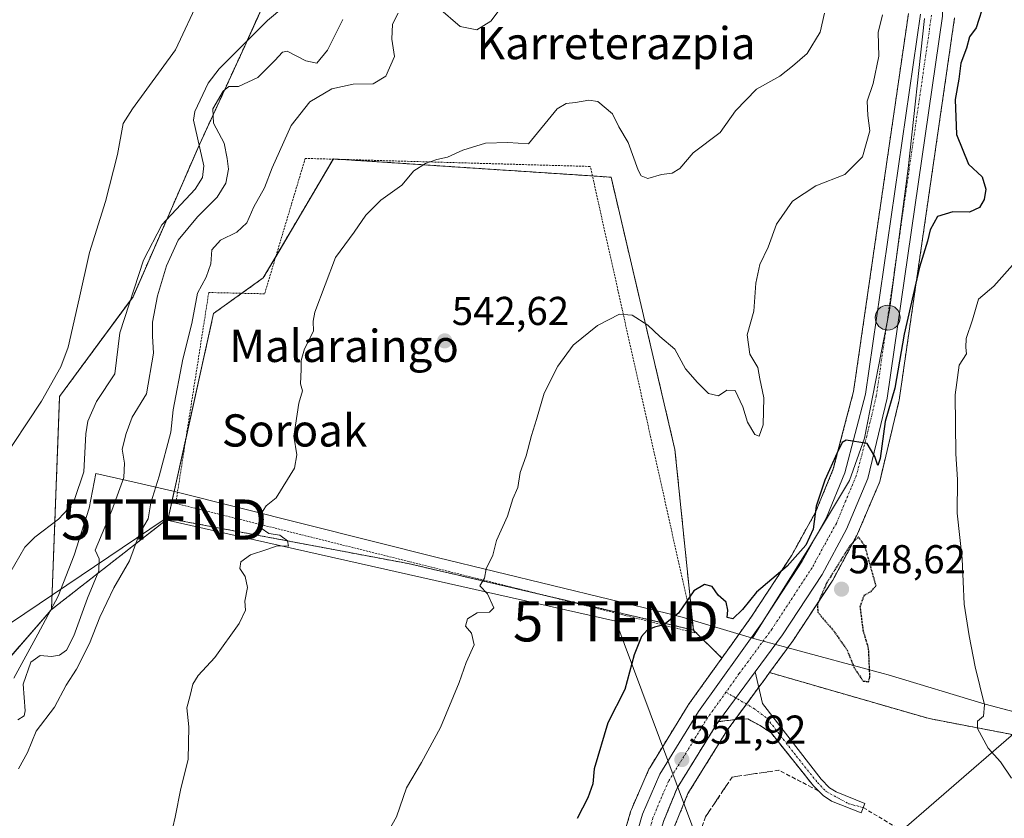
# Model space of a CAD drawing. Units: metres. Extents: x 606980 to 610413, y 4759341 to 4761709.
# Drawn here: x 607547 to 607791, y 4759836 to 4760035 of the extents above; entities that cross this region are included whole.
import ezdxf
from ezdxf.enums import TextEntityAlignment as Align

# ---------------------------------------------------------------- set-up
doc = ezdxf.new("R2010")
doc.units = ezdxf.units.M
doc.header["$MEASUREMENT"] = 0
for name, pattern in [('TRAZO_Y_PUNTO', [1, 0.5, -0.25, 0, -0.25]), ('TRAZOS', [0.75, 0.5, -0.25]), ('TRAZOS2', [0.375, 0.25, -0.125]), ('TRAZOSX2', [1.5, 1, -0.5])]:
    doc.linetypes.add(name, pattern=pattern)
doc.layers.get('0').update_dxf_attribs({"lineweight": 5})
for name, color, linetype, lineweight in [('Alambrada', 19, 'TRAZOS', 0), ('Arbolado forestal', 92, 'TRAZOS', 0), ('Arbolado forestal CxS', 92, 'Continuous', 0), ('Camino', 19, 'Continuous', 0), ('Camino Cxs', 19, 'Continuous', 0), ('Camino eje', 39, 'TRAZO_Y_PUNTO', 13), ('Carretera de calzada única', 19, 'Continuous', 13), ('Carretera de calzada única Cxs', 19, 'Continuous', 13), ('Carretera de calzada única eje', 19, 'TRAZO_Y_PUNTO', 0), ('Carátula', 7, 'Continuous', 5), ('Corriente natural lineal', 142, 'Continuous', 13), ('Curva de nivel maestra', 36, 'Continuous', 30), ('Curva de nivel maestra depresión', 36, 'TRAZOS2', 30), ('Curva de nivel normal', 36, 'Continuous', 0), ('Entidad de ámbito territorial', 19, 'Continuous', 0), ('Entidad de ámbito territorial CxS', 92, 'Continuous', 0), ('Espacio natural protegido', 2, 'Continuous', 13), ('Espacio natural protegido CxS', 2, 'Continuous', 0), ('Núcleo urbano', 19, 'Continuous', 0), ('Núcleo urbano CxS', 19, 'Continuous', 0), ('Prado', 92, 'Continuous', 0), ('Prado CxS', 92, 'Continuous', 0), ('Punto de cota en terreno', 7, 'Continuous', 0), ('Punto kilométrico de carretera', 7, 'Continuous', 0), ('Rótulo de punto de cota en terreno', 19, 'Continuous', 0), ('Senda', 19, 'TRAZOSX2', 0), ('Talud superficial', 39, 'TRAZOSX2', 0), ('Tendido', 6, 'Continuous', 0), ('Texto cartográfico', 19, 'Continuous', 0), ('Torre de tendido puntual', 7, 'Continuous', 0)]:
    doc.layers.add(name, color=color, linetype=linetype, lineweight=lineweight)
doc.styles.add('Arial', font='txt', dxfattribs={"height": 0.2})

# ---------------------------------------------------------------- blocks, each defined once
blk = doc.blocks.new('*U152')
at = {"layer": 'Arbolado forestal CxS', "color": 92, "linetype": 'Continuous', "lineweight": 0}
for points in [[(607498.21, 4759823.17, 529.2), (607554.61, 4759887.93, 529.34), (607583.61, 4759910.58, 536.63), (607643.28, 4759899.37, 542.75), (607714.17, 4759882.86, 550.54), (607721.26, 4759875.89, 551.1), (607712.98, 4759864.35, 551.48), (607712.86, 4759864.17, 551.49), (607703.31, 4759848.63, 551.7), (607703.27, 4759848.56, 551.7), (607703.12, 4759848.26, 551.71), (607698.76, 4759838.29, 551.84), (607698.69, 4759838.12, 551.83), (607698.63, 4759837.93, 551.83), (607695.26, 4759826.31, 551.71)], [(607756.46, 4759662.25, 553.92), (607734.03, 4759718.52, 553.02), (607713.34, 4759767.94, 552.63), (607707.26, 4759789.08, 552.27), (607704.94, 4759806.35, 552.44), (607705.1, 4759814.93, 552.52), (607706.46, 4759823.61, 552.14), (607709.57, 4759834.28, 552.13), (607712.82, 4759842.22, 551.98), (607722.49, 4759857.83, 551.72), (607722.84, 4759858.3, 551.71), (607731.93, 4759870.68, 551.42), (607733.1, 4759872.28, 551.3), (607772.8, 4759860.84, 552.64), (607831.68, 4759849.54, 562.79), (607894.13, 4759823.37, 569.8), (607906.62, 4759860.84, 578.81), (607948.97, 4759873.1, 585.51), (607987.15, 4759877.46, 589.88), (607965.27, 4759838.45, 582.91), (607965.27, 4759838.45, 582.91), (607913.45, 4759783.18, 572.91), (607906.89, 4759732.41, 574.64), (607910.17, 4759666.89, 581.76)]]:
    blk.add_polyline3d(points, dxfattribs=at)
blk = doc.blocks.new('*U156')
at = {"layer": 'Prado CxS', "color": 92, "linetype": 'Continuous', "lineweight": 0}
blk.add_polyline3d([(607743.44, 4760220.22, 543.77), (607741.94, 4760215.54, 543.86), (607739.19, 4760214.74, 543.53), (607736.05, 4760211.17, 543.35), (607719.71, 4760192.54, 541.09), (607710.98, 4760182.58, 540.31), (607673.68, 4760170.15, 537.02), (607648.12, 4760138.38, 532.72), (607636.12, 4760157.12, 531.05), (607613.19, 4760170.23, 530.4), (607593.8, 4760175.39, 530.71), (607591.17, 4760176.1, 530.86), (607588.62, 4760176.78, 530.83), (607581.33, 4760173.54, 530.98), (607573.87, 4760170.23, 530.55), (607602.94, 4760137.31, 530.11), (607617.03, 4760112.13, 530.1), (607613.72, 4760052.5, 529.51), (607602.98, 4760028.68, 529.18), (607591.47, 4760003.67, 529.24), (607574.89, 4759965.68, 528.97), (607556.64, 4759940.91, 529.74), (607554.61, 4759887.93, 529.34), (607498.21, 4759823.17, 529.2)], dxfattribs=at)
blk = doc.blocks.new('5PATER')
at = {"layer": 'Carátula', "linetype": 'Continuous', "lineweight": 5}
h = blk.add_hatch(color=250, dxfattribs=at)
edge = h.paths.add_edge_path()
edge.add_ellipse((0, 0.01), major_axis=(-1.33, -1.34), ratio=0.999422, start_angle=0, end_angle=360)
blk = doc.blocks.new('5HITCA')
at = {"layer": 'Carátula', "linetype": 'Continuous', "lineweight": 5}
h = blk.add_hatch(color=1, dxfattribs=at)
edge = h.paths.add_edge_path()
edge.add_arc((0, 0), 3.1, 0.0011, 360.0011)
at = {"layer": 'Carátula', "color": 250, "linetype": 'Continuous', "lineweight": 5}
blk.add_circle((0, 0, 0), 3.1, dxfattribs=at)
blk = doc.blocks.new('5TTEND')
blk.add_text('5TTEND', height=10).set_placement((0, 0), align=Align.MIDDLE_CENTER)

msp = doc.modelspace()

# ---------------------------------------------------------------- linework, layer by layer
at = {"layer": 'Alambrada', "color": 19, "linetype": 'TRAZOS', "lineweight": 0}
msp.add_polyline3d([(607714.41, 4759882.19, 563), (607688.55, 4759998.05, 555.84), (607617.69, 4760000.05, 552.98), (607607.6, 4759966.41, 546.02), (607593.71, 4759966.72, 549.85), (607585.51, 4759914.32, 537.28), (607714.41, 4759882.19, 563)], dxfattribs=at)
at = {"layer": 'Arbolado forestal', "color": 92, "linetype": 'TRAZOS', "lineweight": 0}
for points in [[(607554.61, 4759887.93, 529.34), (607555.45, 4759909.69, 529.09), (607556.64, 4759940.91, 529.74), (607574.29, 4759964.86, 528.98), (607574.89, 4759965.68, 528.97), (607583.26, 4759984.86, 529.06), (607591.33, 4760003.35, 529.23), (607591.47, 4760003.67, 529.24), (607602.98, 4760028.68, 529.18), (607603.21, 4760029.18, 529.18), (607613.72, 4760052.5, 529.51)], [(607721.25, 4759875.89, 551.1), (607723.78, 4759879.41, 550.92), (607728.64, 4759886.21, 550.46), (607738.62, 4759901.48, 548.85), (607744.55, 4759912.15, 549.4), (607747.87, 4759920.25, 549.74), (607748.95, 4759922.87, 549.57), (607752.27, 4759935.58, 549.39), (607753.97, 4759942.09, 549.38), (607756.72, 4759961.01, 548.91), (607762.26, 4759999.2, 547.52), (607767.62, 4760036.09, 546.62)], [(607733.1, 4759872.28, 551.3), (607738.7, 4759879.91, 550.77), (607738.78, 4759880.03, 550.77), (607748.67, 4759895.03, 549.47), (607748.77, 4759895.18, 549.47), (607748.81, 4759895.26, 549.48), (607754.85, 4759906.47, 550.06), (607754.97, 4759906.72, 550.06), (607760.33, 4759919.33, 550.42), (607760.39, 4759919.47, 550.42), (607760.49, 4759919.8, 550.4), (607765.27, 4759939.74, 551.34), (607765.3, 4759939.92, 551.33), (607765.32, 4759940.01, 551.32), (607779.09, 4760034.97, 548.19)], [(607714.17, 4759882.86, 550.54), (607714.09, 4759883.62, 550.45), (607709.59, 4759927.69, 547.32), (607693.71, 4759995.38, 541.64), (607689.08, 4759995.69, 541.71), (607626.74, 4759999.8, 538.74), (607624.68, 4759999.93, 538.52), (607624.64, 4759999.85, 538.52), (607616.74, 4759986.45, 538.66), (607610.36, 4759975.63, 538.17), (607607.26, 4759970.36, 537.7), (607601.92, 4759966.54, 536.84), (607594.92, 4759961.54, 535.97), (607588.07, 4759930.65, 536.16), (607583.61, 4759910.58, 536.63)], [(607554.61, 4759887.93, 529.34), (607583.61, 4759910.58, 536.63)], [(607583.61, 4759910.58, 536.63), (607643.28, 4759899.37, 542.75), (607677.03, 4759891.51, 546.86), (607714.17, 4759882.86, 550.54)], [(607251.82, 4759656.61, 528.41), (607259.46, 4759669.02, 526.85), (607268.68, 4759684, 528.52), (607329.21, 4759721.19, 528.78), (607393.51, 4759760.81, 528.5), (607396.66, 4759762.75, 528.59), (607463.24, 4759788.2, 529.1), (607498.21, 4759823.17, 529.2), (607541.77, 4759873.18, 529.2), (607554.61, 4759887.93, 529.34)], [(607714.17, 4759882.86, 550.54), (607714.29, 4759882.74, 550.56), (607721.25, 4759875.89, 551.1)], [(607721.25, 4759875.89, 551.1), (607712.98, 4759864.35, 551.48), (607712.86, 4759864.17, 551.49), (607703.31, 4759848.63, 551.7), (607703.27, 4759848.56, 551.7), (607703.12, 4759848.26, 551.71), (607698.76, 4759838.29, 551.84), (607698.69, 4759838.12, 551.83), (607698.63, 4759837.93, 551.83), (607695.26, 4759826.31, 551.71), (607695.18, 4759825.96, 551.71), (607693.64, 4759816.15, 551.85), (607693.6, 4759815.73, 551.83), (607693.44, 4759805.89, 551.77), (607693.47, 4759805.46, 551.79), (607695.94, 4759786.93, 552.06), (607695.96, 4759786.81, 552.06), (607696.03, 4759786.5, 552.07), (607702.42, 4759764.28, 551.67), (607702.48, 4759764.08, 551.66), (607702.53, 4759763.95, 551.66), (607723.36, 4759714.18, 552.62)], [(607733.1, 4759872.28, 551.3), (607772.8, 4759860.84, 552.64), (607831.68, 4759849.54, 562.79), (607894.13, 4759823.37, 569.8), (607906.62, 4759860.84, 578.81), (607948.97, 4759873.1, 585.51), (607987.15, 4759877.46, 589.88)], [(607733.1, 4759872.28, 551.3), (607772.8, 4759860.84, 552.64), (607831.68, 4759849.54, 562.79), (607894.13, 4759823.37, 569.8), (607906.62, 4759860.84, 578.81), (607948.97, 4759873.1, 585.51), (607987.15, 4759877.46, 589.88)], [(607756.46, 4759662.25, 553.92), (607734.03, 4759718.53, 553.02), (607713.34, 4759767.94, 552.63), (607707.26, 4759789.08, 552.27), (607704.94, 4759806.35, 552.44), (607705.1, 4759814.93, 552.52), (607706.46, 4759823.61, 552.14), (607709.57, 4759834.28, 552.13), (607712.82, 4759842.22, 551.98), (607722.49, 4759857.83, 551.72), (607722.84, 4759858.3, 551.71), (607724.52, 4759860.6, 551.71), (607727.35, 4759864.45, 551.64), (607730.42, 4759868.64, 551.53), (607731.93, 4759870.68, 551.42), (607733.1, 4759872.28, 551.3)]]:
    msp.add_polyline3d(points, dxfattribs=at)
at = {"layer": 'Arbolado forestal CxS', "color": 92, "linetype": 'Continuous', "lineweight": 0}
for points in [[(607767.62, 4760036.09, 546.62), (607762.26, 4759999.2, 547.52), (607756.72, 4759961.01, 548.91), (607753.98, 4759942.09, 549.38), (607752.27, 4759935.58, 549.39), (607748.95, 4759922.87, 549.57), (607747.87, 4759920.24, 549.74), (607744.55, 4759912.15, 549.4), (607738.62, 4759901.48, 548.85), (607728.64, 4759886.2, 550.46), (607723.78, 4759879.41, 550.92), (607721.26, 4759875.89, 551.1), (607721.26, 4759875.89, 551.1), (607714.17, 4759882.86, 550.54), (607709.59, 4759927.69, 547.32), (607693.71, 4759995.38, 541.64), (607624.68, 4759999.93, 538.52), (607616.74, 4759986.45, 538.66), (607607.26, 4759970.36, 537.7), (607594.92, 4759961.54, 535.97), (607583.61, 4759910.58, 536.63), (607554.61, 4759887.93, 529.34), (607556.64, 4759940.91, 529.74), (607574.89, 4759965.68, 528.97), (607591.47, 4760003.67, 529.24), (607602.98, 4760028.68, 529.18), (607613.72, 4760052.5, 529.51)], [(607831.68, 4759849.54, 562.79), (607772.8, 4759860.84, 552.64), (607733.1, 4759872.28, 551.3), (607738.7, 4759879.9, 550.77), (607738.78, 4759880.03, 550.77), (607748.67, 4759895.03, 549.47), (607748.77, 4759895.18, 549.47), (607748.81, 4759895.26, 549.48), (607754.85, 4759906.47, 550.06), (607754.97, 4759906.72, 550.06), (607760.33, 4759919.33, 550.42), (607760.39, 4759919.47, 550.42), (607760.49, 4759919.8, 550.4), (607765.27, 4759939.74, 551.34), (607765.3, 4759939.92, 551.33), (607765.32, 4759940.01, 551.32), (607779.09, 4760034.97, 548.19)]]:
    msp.add_polyline3d(points, dxfattribs=at)
at = {"layer": 'Camino', "color": 19, "linetype": 'Continuous', "lineweight": 0}
for points in [[(607720.43, 4759860.1, 551.74), (607729.52, 4759872.47, 551.42)], [(607729.52, 4759872.47, 551.42), (607731.37, 4759864.62, 551.69), (607745.94, 4759845.82, 552.97), (607748.02, 4759843.68, 553.22), (607749.65, 4759842.61, 553.36), (607756.81, 4759839.78, 553.81), (607755.88, 4759837.42, 553.9), (607748.48, 4759840.34, 553.55), (607746.4, 4759841.71, 553.37), (607744.02, 4759844.16, 553.07), (607733.58, 4759857.21, 551.9), (607730.76, 4759859.11, 551.84), (607727.67, 4759860.79, 551.73), (607724.95, 4759860.65, 551.71), (607720.43, 4759860.1, 551.74)]]:
    msp.add_polyline3d(points, dxfattribs=at)
at = {"layer": 'Camino Cxs', "color": 19, "linetype": 'Continuous', "lineweight": 0}
msp.add_polyline3d([(607720.43, 4759860.1, 551.74), (607729.52, 4759872.47, 551.42), (607731.37, 4759864.62, 551.69), (607745.94, 4759845.82, 552.97), (607748.02, 4759843.68, 553.22), (607749.65, 4759842.61, 553.36), (607756.81, 4759839.78, 553.81), (607755.88, 4759837.42, 553.9), (607748.48, 4759840.34, 553.55), (607746.4, 4759841.71, 553.37), (607744.02, 4759844.16, 553.07), (607733.58, 4759857.21, 551.9), (607730.76, 4759859.11, 551.84), (607727.67, 4759860.79, 551.73), (607724.95, 4759860.65, 551.71), (607720.43, 4759860.1, 551.74)], close=True, dxfattribs=at)
at = {"layer": 'Camino eje', "color": 39, "linetype": 'TRAZO_Y_PUNTO', "lineweight": 13}
msp.add_polyline3d([(607722.26, 4759867.41, 551.67), (607729.19, 4759863.38, 551.7), (607732.48, 4759860.92, 551.81), (607739.76, 4759851.52, 552.38), (607744.98, 4759844.99, 553.02), (607747.21, 4759842.7, 553.29), (607752.78, 4759839.7, 553.72), (607756.4, 4759838.73, 553.84)], dxfattribs=at)
at = {"layer": 'Carretera de calzada única', "color": 19, "linetype": 'Continuous', "lineweight": 13}
for points in [[(607749.24, 4760210.42, 544.26), (607747.76, 4760205.84, 544.39), (607743.42, 4760186.98, 544.54), (607739.14, 4760150.51, 544.8), (607739.03, 4760144.22, 544.89), (607740.26, 4760130.26, 544.86), (607742.71, 4760121.27, 545.04), (607746.05, 4760113.59, 545.03), (607768.62, 4760080.71, 545.31), (607774.12, 4760068.76, 545.57), (607775.71, 4760062.08, 545.78), (607776.57, 4760055.55, 546.09), (607776.12, 4760035.4, 546.81), (607762.35, 4759940.44, 549.98), (607757.57, 4759920.5, 550.2), (607752.21, 4759907.89, 550.3), (607746.17, 4759896.68, 550.19), (607736.28, 4759881.68, 550.84), (607729.52, 4759872.47, 551.42)], [(607749.24, 4760210.42, 544.26), (607747.76, 4760205.84, 544.39), (607743.42, 4760186.98, 544.54), (607739.14, 4760150.51, 544.8), (607739.03, 4760144.22, 544.89), (607740.26, 4760130.26, 544.86), (607742.71, 4760121.27, 545.04), (607746.05, 4760113.59, 545.03), (607768.62, 4760080.71, 545.31), (607774.12, 4760068.76, 545.57), (607775.71, 4760062.08, 545.78), (607776.57, 4760055.55, 546.09), (607776.12, 4760035.4, 546.81), (607762.35, 4759940.44, 549.98), (607757.57, 4759920.5, 550.2), (607752.21, 4759907.89, 550.3), (607746.17, 4759896.68, 550.19), (607736.28, 4759881.68, 550.84), (607729.52, 4759872.47, 551.42)], [(607726.14, 4759715.31, 553), (607705.3, 4759765.11, 552.11), (607698.91, 4759787.33, 552.14), (607696.44, 4759805.86, 552.23), (607696.6, 4759815.68, 552.23), (607698.14, 4759825.47, 551.97), (607701.51, 4759837.09, 552.1), (607705.87, 4759847.06, 551.98), (607715.42, 4759862.6, 551.78), (607731.12, 4759884.51, 550.92), (607741.19, 4759899.93, 550.02), (607747.26, 4759910.85, 550.09), (607751.8, 4759921.92, 549.96), (607756.92, 4759941.49, 549.51), (607770.62, 4760035.9, 546.78)], [(607726.14, 4759715.31, 553), (607705.3, 4759765.11, 552.11), (607698.91, 4759787.33, 552.14), (607696.44, 4759805.86, 552.23), (607696.6, 4759815.68, 552.23), (607698.14, 4759825.47, 551.97), (607701.51, 4759837.09, 552.1), (607705.87, 4759847.06, 551.98), (607715.42, 4759862.6, 551.78), (607731.12, 4759884.51, 550.92), (607741.19, 4759899.93, 550.02), (607747.26, 4759910.85, 550.09), (607751.8, 4759921.92, 549.96), (607756.92, 4759941.49, 549.51), (607770.62, 4760035.9, 546.78)], [(607720.43, 4759860.1, 551.74), (607729.52, 4759872.47, 551.42)], [(607720.43, 4759860.1, 551.74), (607729.52, 4759872.47, 551.42)], [(607720.43, 4759860.1, 551.74), (607720, 4759859.51, 551.75), (607710.14, 4759843.59, 551.66), (607706.73, 4759835.27, 551.64), (607703.53, 4759824.26, 552.01), (607702.1, 4759815.19, 551.88), (607701.94, 4759806.18, 551.89), (607704.32, 4759788.46, 552.04), (607710.51, 4759766.94, 552.09), (607731.25, 4759717.39, 552.86)], [(607720.43, 4759860.1, 551.74), (607720, 4759859.51, 551.75), (607710.14, 4759843.59, 551.66), (607706.73, 4759835.27, 551.64), (607703.53, 4759824.26, 552.01), (607702.1, 4759815.19, 551.88), (607701.94, 4759806.18, 551.89), (607704.32, 4759788.46, 552.04), (607710.51, 4759766.94, 552.09), (607731.25, 4759717.39, 552.86)]]:
    msp.add_polyline3d(points, dxfattribs=at)
at = {"layer": 'Carretera de calzada única Cxs', "color": 19, "linetype": 'Continuous', "lineweight": 13}
for points in [[(607726.14, 4759715.31, 553), (607705.3, 4759765.11, 552.11), (607698.91, 4759787.33, 552.14), (607696.44, 4759805.86, 552.23), (607696.6, 4759815.68, 552.23), (607698.14, 4759825.47, 551.97), (607701.51, 4759837.09, 552.1), (607705.87, 4759847.06, 551.98), (607715.42, 4759862.6, 551.78), (607731.12, 4759884.51, 550.92), (607741.19, 4759899.93, 550.02), (607747.26, 4759910.85, 550.09), (607751.8, 4759921.92, 549.96), (607756.92, 4759941.49, 549.51), (607770.62, 4760035.9, 546.78)], [(607726.14, 4759715.31, 553), (607705.3, 4759765.11, 552.11), (607698.91, 4759787.33, 552.14), (607696.44, 4759805.86, 552.23), (607696.6, 4759815.68, 552.23), (607698.14, 4759825.47, 551.97), (607701.51, 4759837.09, 552.1), (607705.87, 4759847.06, 551.98), (607715.42, 4759862.6, 551.78), (607731.12, 4759884.51, 550.92), (607741.19, 4759899.93, 550.02), (607747.26, 4759910.85, 550.09), (607751.8, 4759921.92, 549.96), (607756.92, 4759941.49, 549.51), (607770.62, 4760035.9, 546.78)], [(607776.12, 4760035.4, 546.81), (607762.35, 4759940.44, 549.98), (607757.57, 4759920.5, 550.2), (607752.21, 4759907.89, 550.3), (607746.17, 4759896.68, 550.19), (607736.28, 4759881.68, 550.84), (607729.52, 4759872.47, 551.42), (607720.43, 4759860.1, 551.74), (607720, 4759859.51, 551.75), (607710.14, 4759843.59, 551.66), (607706.73, 4759835.27, 551.64), (607703.53, 4759824.26, 552.01), (607702.1, 4759815.19, 551.88), (607701.94, 4759806.18, 551.89), (607704.32, 4759788.46, 552.04), (607710.51, 4759766.94, 552.09), (607731.25, 4759717.39, 552.86)], [(607776.12, 4760035.4, 546.81), (607762.35, 4759940.44, 549.98), (607757.57, 4759920.5, 550.2), (607752.21, 4759907.89, 550.3), (607746.17, 4759896.68, 550.19), (607736.28, 4759881.68, 550.84), (607729.52, 4759872.47, 551.42), (607720.43, 4759860.1, 551.74), (607720, 4759859.51, 551.75), (607710.14, 4759843.59, 551.66), (607706.73, 4759835.27, 551.64), (607703.53, 4759824.26, 552.01), (607702.1, 4759815.19, 551.88), (607701.94, 4759806.18, 551.89), (607704.32, 4759788.46, 552.04), (607710.51, 4759766.94, 552.09), (607731.25, 4759717.39, 552.86)]]:
    msp.add_polyline3d(points, dxfattribs=at)
at = {"layer": 'Carretera de calzada única eje', "color": 19, "linetype": 'TRAZO_Y_PUNTO', "lineweight": 0}
for points in [[(607773.37, 4760035.65, 546.82), (607766.48, 4759988.17, 548.25), (607759.64, 4759940.97, 549.57), (607757.25, 4759930.99, 549.88), (607754.67, 4759921.21, 550.07), (607752.01, 4759914.9, 550.12), (607749.73, 4759909.36, 550.26), (607746.69, 4759903.91, 550.29), (607743.67, 4759898.32, 550.36), (607738.73, 4759890.81, 550.53), (607733.71, 4759883.09, 550.98), (607725.55, 4759872.01, 551.49), (607722.26, 4759867.41, 551.67)], [(607722.26, 4759867.41, 551.67), (607717.71, 4759861.06, 551.82), (607712.94, 4759853.29, 551.86), (607708.01, 4759845.32, 551.9), (607705.82, 4759840.34, 551.89), (607704.12, 4759836.18, 551.86), (607702.51, 4759830.68, 551.94), (607700.82, 4759824.86, 551.96), (607700.12, 4759820.33, 551.94), (607699.35, 4759815.43, 551.96), (607699.26, 4759810.93, 551.96), (607699.19, 4759806.02, 552.01), (607701.6, 4759787.89, 552.14), (607704.82, 4759776.79, 552.16), (607707.91, 4759766.02, 552.21), (607728.69, 4759716.34, 552.99)]]:
    msp.add_polyline3d(points, dxfattribs=at)
at = {"layer": 'Corriente natural lineal', "color": 142, "linetype": 'Continuous', "lineweight": 13}
msp.add_polyline3d([(607616.45, 4760041.21, 529), (607608.34, 4760034.28, 529.33), (607596.31, 4760022.32, 529.63), (607593.59, 4760018.71, 529.71), (607590.23, 4760011.69, 529.6), (607589.94, 4760009.58, 529.56), (607592.48, 4759998.2, 528.95), (607592.19, 4759995.29, 529), (607590.32, 4759992.37, 529.04), (607582.01, 4759983.53, 529.11), (607577.52, 4759974.78, 529.06), (607571.63, 4759956.72, 528.88), (607570.37, 4759946.54, 528.44), (607565.8, 4759939.61, 528.69), (607563.64, 4759934.75, 528.76), (607563.12, 4759931.62, 528.66), (607562.65, 4759922.14, 528.37), (607560.37, 4759915.25, 528.63), (607558.88, 4759913.04, 528.67), (607556.35, 4759910.37, 528.96), (607550.51, 4759905.97, 529.39), (607548.01, 4759903.48, 529.39), (607541.7, 4759892.7, 529.22)], dxfattribs=at)
at = {"layer": 'Curva de nivel maestra', "color": 36, "linetype": 'Continuous', "lineweight": 30}
msp.add_polyline3d([(607786.5, 4760038.94, 550), (607784.46, 4760032.47, 550), (607782.83, 4760030.25, 550), (607782.08, 4760027.48, 550), (607780.64, 4760023.7, 550), (607780.14, 4760019.71, 550), (607779.22, 4760014.71, 550), (607779.57, 4760006.03, 550), (607782.54, 4759998.66, 550), (607785.92, 4759995.45, 550), (607786.83, 4759992.37, 550), (607786.47, 4759989.84, 550), (607785.29, 4759987.84, 550), (607782.8, 4759986.73, 550), (607778.63, 4759986.8, 550), (607774.88, 4759985.65, 550), (607773.01, 4759982.3, 550), (607772.35, 4759979.5, 550), (607770.34, 4759972.99, 550), (607766.58, 4759956.41, 550), (607764.21, 4759942.97, 550), (607761.84, 4759934.67, 550), (607760.6, 4759925.47, 550), (607759.99, 4759923.7, 550), (607759.25, 4759925.97, 550), (607757.37, 4759929.21, 550), (607752.14, 4759930.04, 550), (607751.12, 4759929.48, 550), (607749.88, 4759926.9, 550), (607746.82, 4759920.09, 550), (607744.72, 4759913.66, 550), (607743.92, 4759907.9, 550), (607742.12, 4759903.92, 550), (607737.51, 4759898.7, 550), (607729.84, 4759892.27, 550), (607726.4, 4759887.93, 550), (607724.01, 4759885.6, 550), (607722.57, 4759885.93, 550), (607722.76, 4759887.75, 550), (607722.32, 4759889.78, 550), (607720.33, 4759891.53, 550), (607718.82, 4759893.68, 550), (607716.94, 4759894.14, 550), (607714.26, 4759892.56, 550), (607710.51, 4759887.08, 550), (607706.84, 4759884.14, 550), (607704.51, 4759883.56, 550), (607702.66, 4759882.79, 550), (607701.24, 4759881.23, 550), (607699.41, 4759876.71, 550), (607697.12, 4759868.04, 550), (607692.89, 4759859.78, 550), (607689.51, 4759848.38, 550), (607689.14, 4759844.67, 550), (607687.96, 4759841.17, 550), (607685.29, 4759836.04, 550)], dxfattribs=at)
at = {"layer": 'Curva de nivel maestra depresión', "color": 36, "linetype": 'TRAZOS2', "lineweight": 30}
msp.add_polyline3d([(607757.67, 4759870.02, 550), (607758.05, 4759871.17, 550), (607757.72, 4759878.3, 550), (607756.43, 4759882.61, 550), (607755.66, 4759888.68, 550), (607756.61, 4759891.48, 550), (607758.36, 4759892.46, 550), (607759.57, 4759893.86, 550), (607756.82, 4759903.71, 550), (607755.19, 4759906.01, 550), (607753.06, 4759903.79, 550), (607747.28, 4759894.52, 550), (607745.03, 4759889.27, 550), (607745.08, 4759887.28, 550), (607749.07, 4759882.6, 550), (607752.36, 4759877.89, 550), (607754.19, 4759873.39, 550), (607756.36, 4759870.18, 550), (607757.67, 4759870.02, 550)], dxfattribs=at)
at = {"layer": 'Curva de nivel normal', "color": 36, "linetype": 'Continuous', "lineweight": 0}
for points in [[(607541.5, 4759923.84, 530), (607552.14, 4759939.74, 530), (607556.92, 4759948.27, 530), (607558.79, 4759953.14, 530), (607561.5, 4759965.19, 530), (607564.08, 4759976.64, 530), (607568.01, 4759989.38, 530), (607571.01, 4760001.04, 530), (607572.47, 4760008.71, 530), (607574.76, 4760012.38, 530), (607585.47, 4760027.04, 530), (607591.49, 4760040.04, 530)], [(607666.6, 4760037.88, 535), (607663.81, 4760034.18, 535), (607660.36, 4760032.03, 535), (607656.17, 4760032.85, 535), (607650.8, 4760037.43, 535)], [(607640.78, 4760036.15, 535), (607639.39, 4760033.45, 535), (607639.22, 4760029.71, 535), (607639.9, 4760025.38, 535), (607637.73, 4760020.48, 535), (607634.59, 4760018.6, 535), (607629.59, 4760018.47, 535), (607624.34, 4760017.34, 535), (607618.84, 4760014.12, 535), (607614.19, 4760008.24, 535), (607609.48, 4759997.67, 535), (607607.59, 4759992.78, 535), (607604.89, 4759987.98, 535), (607603.15, 4759984.04, 535), (607600.7, 4759981.71, 535), (607596.59, 4759979.71, 535), (607594.46, 4759977.37, 535), (607594.22, 4759973.83, 535), (607593.06, 4759970.54, 535), (607590.88, 4759966.55, 535), (607589.52, 4759959.01, 535), (607587.26, 4759950.13, 535), (607584.86, 4759937.58, 535), (607584.28, 4759932.04, 535), (607581.4, 4759921.11, 535), (607579.33, 4759914.42, 535), (607578.62, 4759910.52, 535), (607576.46, 4759906.8, 535), (607574.01, 4759900.01, 535), (607570.08, 4759893.37, 535), (607566.6, 4759886.04, 535), (607564.09, 4759879.48, 535), (607560.8, 4759873.1, 535), (607558.27, 4759869.14, 535), (607555.33, 4759863.71, 535), (607550.85, 4759857.71, 535), (607548.63, 4759852.38, 535), (607546.38, 4759848.38, 535)], [(607746.8, 4760036.13, 540), (607745.68, 4760031.44, 540), (607742.44, 4760026.08, 540), (607738.84, 4760022.96, 540), (607735.67, 4760020.5, 540), (607729.82, 4760017.24, 540), (607724.67, 4760011.9, 540), (607720.84, 4760006.51, 540), (607714.12, 4760001.44, 540), (607710.84, 4759997.58, 540), (607708.89, 4759996.39, 540), (607706.27, 4759996.04, 540), (607702.84, 4759995.02, 540), (607701.16, 4759995.74, 540), (607700.43, 4759997.09, 540), (607698, 4760004.04, 540), (607695.67, 4760007.92, 540), (607694.06, 4760011.1, 540), (607690.38, 4760014.23, 540), (607688.19, 4760014.54, 540), (607684.9, 4760013.98, 540), (607682.52, 4760013.72, 540), (607680.35, 4760012.39, 540), (607673.2, 4760003.71, 540), (607668.01, 4760003.99, 540), (607662.51, 4760003.87, 540), (607656.9, 4760002.14, 540), (607653.06, 4760000.37, 540), (607650.42, 4759999.77, 540), (607647.62, 4759998.8, 540), (607644.7, 4759996.94, 540), (607641.74, 4759993.39, 540), (607636.44, 4759989.68, 540), (607632.74, 4759985.91, 540), (607629.84, 4759981.7, 540), (607625.18, 4759975.45, 540), (607620.1, 4759961.81, 540), (607619.66, 4759959.57, 540), (607619.76, 4759957.14, 540), (607617.54, 4759952.74, 540), (607616.67, 4759949.87, 540), (607616.72, 4759947.58, 540), (607616.52, 4759944.06, 540), (607617, 4759942.31, 540), (607616.06, 4759939.21, 540), (607614.85, 4759931, 540), (607615.59, 4759926.37, 540), (607615.01, 4759923.04, 540), (607610.44, 4759915.71, 540), (607608.01, 4759913.71, 540), (607606.47, 4759911.36, 540), (607606.71, 4759908.14, 540), (607608.65, 4759906.88, 540), (607611.35, 4759906.39, 540), (607613.32, 4759904.98, 540), (607613.52, 4759903.72, 540), (607610.71, 4759903.76, 540), (607608.14, 4759902.84, 540), (607604.11, 4759901.55, 540), (607601.66, 4759899.8, 540), (607601.43, 4759898.16, 540), (607602.77, 4759896.12, 540), (607603.3, 4759893.46, 540), (607602.69, 4759890.04, 540), (607602.86, 4759887.79, 540), (607601.27, 4759884.51, 540), (607595.18, 4759876.02, 540), (607591.04, 4759871.54, 540), (607589.75, 4759869.43, 540), (607589.12, 4759866.58, 540), (607588.25, 4759863.51, 540), (607588.75, 4759858.79, 540), (607588.56, 4759850.69, 540), (607586.75, 4759843.46, 540), (607585.37, 4759836.38, 540), (607584.16, 4759831.38, 540)], [(607761.21, 4760035.71, 545), (607760.08, 4760031.38, 545), (607760.27, 4760025.42, 545), (607758.84, 4760018.66, 545), (607757.39, 4760014.26, 545), (607757.55, 4760010.75, 545), (607758.06, 4760006.93, 545), (607756.2, 4760000.42, 545), (607751.79, 4759996.09, 545), (607744.64, 4759993.22, 545), (607738.78, 4759989.4, 545), (607734.84, 4759983.67, 545), (607732.74, 4759978.03, 545), (607730.7, 4759973.71, 545), (607729.72, 4759969.04, 545), (607729.22, 4759962.11, 545), (607727.56, 4759956.23, 545), (607728.23, 4759951.43, 545), (607730.22, 4759948.08, 545), (607730.71, 4759945.24, 545), (607731.71, 4759940.58, 545), (607731.51, 4759933.86, 545), (607730.56, 4759931.02, 545), (607729.46, 4759931.48, 545), (607727.66, 4759934.53, 545), (607726.46, 4759938.28, 545), (607724.54, 4759942.38, 545), (607722.51, 4759942.47, 545), (607720.42, 4759941.08, 545), (607717.93, 4759941.62, 545), (607715.2, 4759944.4, 545), (607712.24, 4759947.77, 545), (607709.59, 4759952.65, 545), (607705.82, 4759955.77, 545), (607702.88, 4759958.58, 545), (607698.98, 4759961.1, 545), (607695.84, 4759961.32, 545), (607690.37, 4759958.56, 545), (607684.29, 4759953.63, 545), (607680.49, 4759948.39, 545), (607677.04, 4759941.71, 545), (607675.16, 4759935.14, 545), (607673.94, 4759931.22, 545), (607672.63, 4759926.1, 545), (607671.15, 4759921.97, 545), (607670.54, 4759918.3, 545), (607669.32, 4759915.43, 545), (607667.95, 4759911.14, 545), (607665.23, 4759905.1, 545), (607664.31, 4759901.48, 545), (607662.67, 4759898.04, 545), (607662.22, 4759895.71, 545), (607661.11, 4759893.83, 545), (607663.03, 4759891.86, 545), (607664.58, 4759888.39, 545), (607663.49, 4759887.26, 545), (607660.46, 4759887.13, 545), (607658.02, 4759885.67, 545), (607657.53, 4759883.81, 545), (607659, 4759882.07, 545), (607659.72, 4759879.14, 545), (607657.71, 4759874.82, 545), (607655.96, 4759869.83, 545), (607651.31, 4759858.66, 545), (607646.61, 4759849.92, 545), (607642.89, 4759843.62, 545), (607640.36, 4759836.41, 545), (607637.08, 4759830.58, 545)], [(607627.06, 4760034.6, 530), (607623.2, 4760026.96, 530), (607620.56, 4760023.69, 530), (607617.84, 4760024.3, 530), (607613.18, 4760026.69, 530), (607612.03, 4760026.47, 530), (607610.11, 4760024.38, 530), (607605.92, 4760020.14, 530), (607601.11, 4760017.9, 530), (607598.72, 4760017.95, 530), (607597.25, 4760016.78, 530), (607594.69, 4760012.34, 530), (607594.89, 4760008.83, 530), (607597.56, 4760003.82, 530), (607598.28, 4760000, 530), (607598.64, 4759997.38, 530), (607597.98, 4759993.89, 530), (607595.84, 4759990.44, 530), (607590.93, 4759985.56, 530), (607586.07, 4759979.71, 530), (607583.23, 4759973.38, 530), (607580.94, 4759965.88, 530), (607579.73, 4759959.38, 530), (607579.7, 4759955.85, 530), (607579.95, 4759951.64, 530), (607578.27, 4759941.55, 530), (607574.7, 4759935.76, 530), (607573.22, 4759931.71, 530), (607572.17, 4759927.79, 530), (607572.77, 4759924.35, 530), (607572.61, 4759920.79, 530), (607569.62, 4759912.54, 530), (607565.47, 4759902.67, 530), (607566.45, 4759900.54, 530), (607566.38, 4759897.55, 530), (607563.57, 4759890.78, 530), (607560.18, 4759881.37, 530), (607558.38, 4759877.82, 530), (607556.58, 4759876.61, 530), (607554.63, 4759876.29, 530), (607551.84, 4759876.51, 530), (607549.52, 4759874.89, 530), (607547.58, 4759869.38, 530), (607548.07, 4759862.79, 530), (607547.81, 4759861.53, 530), (607546.22, 4759860.54, 530)], [(607794.17, 4759974.27, 555), (607788.84, 4759968.29, 555), (607785.05, 4759965.07, 555), (607783.53, 4759959.93, 555), (607782, 4759955.33, 555), (607781.88, 4759953.07, 555), (607782.02, 4759951.49, 555), (607780.22, 4759948.65, 555), (607779.22, 4759941.28, 555), (607779.39, 4759926.65, 555), (607779.83, 4759920.23, 555), (607779.7, 4759911.9, 555), (607781, 4759900.54, 555), (607781.5, 4759889.25, 555), (607782.68, 4759881.42, 555), (607784.22, 4759873.71, 555), (607786.56, 4759864.29, 555), (607786.26, 4759861.45, 555), (607784.78, 4759860.24, 555), (607784.75, 4759858.37, 555), (607787.48, 4759853.48, 555), (607790.54, 4759850.12, 555), (607793.28, 4759846.05, 555)]]:
    msp.add_polyline3d(points, dxfattribs=at)
at = {"layer": 'Entidad de ámbito territorial', "color": 19, "linetype": 'Continuous', "lineweight": 0}
msp.add_polyline3d([(607960.99, 4759813.39, 582.84), (607954.58, 4759815.2, 580.71), (607931.06, 4759821.84, 573.65), (607899.64, 4759831.49, 573.02), (607892.65, 4759833.63, 572.14), (607860.97, 4759843.7, 567.37), (607817.72, 4759856.22, 560.94), (607786.7, 4759864.39, 554.9), (607762.62, 4759871.71, 550.91), (607761.38, 4759872.08, 550.7), (607737.41, 4759878.48, 550.69), (607731.24, 4759880.13, 551.13), (607728.83, 4759880.85, 551.02), (607711.4, 4759886.09, 550.05), (607707.79, 4759886.96, 549.84), (607650.49, 4759900.9, 543.41), (607584.88, 4759917.34, 536.15), (607575.89, 4759919.42, 531.61), (607565.68, 4759921.78, 528.55), (607563.97, 4759913.14, 528.75), (607560.24, 4759901.44, 529.54), (607556.25, 4759891.27, 529.38), (607551.24, 4759881.85, 529.59), (607545.22, 4759870.9, 529.47)], dxfattribs=at)
msp.add_polyline3d([(607960.99, 4759813.39, 582.84), (607954.58, 4759815.2, 580.71), (607931.06, 4759821.84, 573.65), (607899.64, 4759831.49, 573.02), (607892.65, 4759833.63, 572.14), (607860.97, 4759843.7, 567.37), (607817.72, 4759856.22, 560.94), (607786.7, 4759864.39, 554.9), (607762.62, 4759871.71, 550.91), (607761.38, 4759872.08, 550.7), (607737.41, 4759878.48, 550.69), (607731.24, 4759880.13, 551.13), (607728.83, 4759880.85, 551.02), (607711.4, 4759886.09, 550.05), (607707.79, 4759886.96, 549.84), (607650.49, 4759900.9, 543.41), (607584.88, 4759917.34, 536.15), (607575.89, 4759919.42, 531.61), (607565.68, 4759921.78, 528.55), (607563.97, 4759913.14, 528.75), (607560.24, 4759901.44, 529.54), (607556.25, 4759891.27, 529.38), (607551.24, 4759881.85, 529.59), (607545.22, 4759870.9, 529.47)], dxfattribs=at)
at = {"layer": 'Entidad de ámbito territorial CxS', "color": 92, "linetype": 'Continuous', "lineweight": 0}
for points in [[(607545.22, 4759870.9, 529.47), (607551.24, 4759881.85, 529.59), (607556.25, 4759891.27, 529.38), (607560.24, 4759901.44, 529.54), (607563.97, 4759913.14, 528.75), (607565.68, 4759921.78, 528.55), (607575.89, 4759919.42, 531.61), (607584.88, 4759917.34, 536.15), (607650.49, 4759900.9, 543.41), (607707.79, 4759886.96, 549.84), (607711.4, 4759886.09, 550.05), (607728.83, 4759880.85, 551.02), (607731.24, 4759880.13, 551.13), (607737.41, 4759878.48, 550.69), (607761.38, 4759872.08, 550.7), (607762.62, 4759871.71, 550.91), (607786.7, 4759864.39, 554.9), (607817.72, 4759856.22, 560.94)], [(607817.72, 4759856.22, 560.94), (607786.7, 4759864.39, 554.9), (607762.62, 4759871.71, 550.91), (607761.38, 4759872.08, 550.7), (607737.41, 4759878.48, 550.69), (607731.24, 4759880.13, 551.13), (607728.83, 4759880.85, 551.02), (607711.4, 4759886.09, 550.05), (607707.79, 4759886.96, 549.84), (607650.49, 4759900.9, 543.41), (607584.88, 4759917.34, 536.15), (607575.89, 4759919.42, 531.61), (607565.68, 4759921.78, 528.55), (607563.97, 4759913.14, 528.75), (607560.24, 4759901.44, 529.54), (607556.25, 4759891.27, 529.38), (607551.24, 4759881.85, 529.59), (607545.22, 4759870.9, 529.47)], [(607545.22, 4759870.9, 529.47), (607551.24, 4759881.85, 529.59), (607556.25, 4759891.27, 529.38), (607560.24, 4759901.44, 529.54), (607563.97, 4759913.14, 528.75), (607565.68, 4759921.78, 528.55), (607575.89, 4759919.42, 531.61), (607584.88, 4759917.34, 536.15), (607650.49, 4759900.9, 543.41), (607707.79, 4759886.96, 549.84), (607711.4, 4759886.09, 550.05), (607728.83, 4759880.85, 551.02), (607731.24, 4759880.13, 551.13), (607737.41, 4759878.48, 550.69), (607761.38, 4759872.08, 550.7), (607762.62, 4759871.71, 550.91), (607786.7, 4759864.39, 554.9), (607817.72, 4759856.22, 560.94)], [(607817.72, 4759856.22, 560.94), (607786.7, 4759864.39, 554.9), (607762.62, 4759871.71, 550.91), (607761.38, 4759872.08, 550.7), (607737.41, 4759878.48, 550.69), (607731.24, 4759880.13, 551.13), (607728.83, 4759880.85, 551.02), (607711.4, 4759886.09, 550.05), (607707.79, 4759886.96, 549.84), (607650.49, 4759900.9, 543.41), (607584.88, 4759917.34, 536.15), (607575.89, 4759919.42, 531.61), (607565.68, 4759921.78, 528.55), (607563.97, 4759913.14, 528.75), (607560.24, 4759901.44, 529.54), (607556.25, 4759891.27, 529.38), (607551.24, 4759881.85, 529.59), (607545.22, 4759870.9, 529.47)]]:
    msp.add_polyline3d(points, dxfattribs=at)
at = {"layer": 'Espacio natural protegido', "color": 2, "linetype": 'Continuous', "lineweight": 13}
msp.add_polyline3d([(607771.59, 4760034.81, 546.87), (607767.53, 4759997.52, 547.83), (607762.93, 4759962.37, 549), (607756.73, 4759930.5, 549.88), (607753.01, 4759920.01, 550.04), (607743.06, 4759903.42, 549.85), (607728.83, 4759880.86, 551.02), (607731.24, 4759880.14, 551.13), (607737.41, 4759878.49, 550.69), (607761.38, 4759872.09, 550.7), (607762.62, 4759871.71, 550.91), (607786.7, 4759864.39, 554.9), (607817.73, 4759856.23, 560.94)], dxfattribs=at)
at = {"layer": 'Espacio natural protegido CxS', "color": 2, "linetype": 'Continuous', "lineweight": 0}
for points in [[(607771.59, 4760034.81, 546.87), (607767.53, 4759997.52, 547.83), (607762.93, 4759962.37, 549), (607756.73, 4759930.5, 549.88), (607753.01, 4759920.01, 550.04), (607743.06, 4759903.42, 549.85), (607728.83, 4759880.86, 551.02), (607731.24, 4759880.14, 551.13), (607737.41, 4759878.49, 550.69), (607761.38, 4759872.09, 550.7), (607762.62, 4759871.71, 550.91), (607786.7, 4759864.39, 554.9), (607817.73, 4759856.23, 560.94)], [(607771.59, 4760034.81, 546.87), (607767.53, 4759997.52, 547.83), (607762.93, 4759962.37, 549), (607756.73, 4759930.49, 549.88), (607753.01, 4759920.01, 550.04), (607743.06, 4759903.42, 549.85), (607728.83, 4759880.86, 551.02), (607731.24, 4759880.14, 551.13), (607737.41, 4759878.49, 550.69), (607761.38, 4759872.09, 550.7), (607762.62, 4759871.71, 550.91), (607786.7, 4759864.39, 554.9), (607817.73, 4759856.23, 560.94)]]:
    msp.add_polyline3d(points, dxfattribs=at)
at = {"layer": 'Núcleo urbano', "color": 19, "linetype": 'Continuous', "lineweight": 0}
for points in [[(607721.25, 4759875.89, 551.1), (607723.78, 4759879.41, 550.92), (607728.64, 4759886.21, 550.46), (607738.62, 4759901.48, 548.85), (607744.55, 4759912.15, 549.4), (607747.87, 4759920.25, 549.74), (607748.95, 4759922.87, 549.57), (607752.27, 4759935.58, 549.39), (607753.97, 4759942.09, 549.38), (607756.72, 4759961.01, 548.91), (607762.26, 4759999.2, 547.52), (607767.62, 4760036.09, 546.62)], [(607733.1, 4759872.28, 551.3), (607738.7, 4759879.91, 550.77), (607738.78, 4759880.03, 550.77), (607748.67, 4759895.03, 549.47), (607748.77, 4759895.18, 549.47), (607748.81, 4759895.26, 549.48), (607754.85, 4759906.47, 550.06), (607754.97, 4759906.72, 550.06), (607760.33, 4759919.33, 550.42), (607760.39, 4759919.47, 550.42), (607760.49, 4759919.8, 550.4), (607765.27, 4759939.74, 551.34), (607765.3, 4759939.92, 551.33), (607765.32, 4759940.01, 551.32), (607779.09, 4760034.97, 548.19)], [(607721.25, 4759875.89, 551.1), (607712.98, 4759864.35, 551.48), (607712.86, 4759864.17, 551.49), (607703.31, 4759848.63, 551.7), (607703.27, 4759848.56, 551.7), (607703.12, 4759848.26, 551.71), (607698.76, 4759838.29, 551.84), (607698.69, 4759838.12, 551.83), (607698.63, 4759837.93, 551.83), (607695.26, 4759826.31, 551.71), (607695.18, 4759825.96, 551.71), (607693.64, 4759816.15, 551.85), (607693.6, 4759815.73, 551.83), (607693.44, 4759805.89, 551.77), (607693.47, 4759805.46, 551.79), (607695.94, 4759786.93, 552.06), (607695.96, 4759786.81, 552.06), (607696.03, 4759786.5, 552.07), (607702.42, 4759764.28, 551.67), (607702.48, 4759764.08, 551.66), (607702.53, 4759763.95, 551.66), (607723.36, 4759714.18, 552.62)], [(607756.46, 4759662.25, 553.92), (607734.03, 4759718.53, 553.02), (607713.34, 4759767.94, 552.63), (607707.26, 4759789.08, 552.27), (607704.94, 4759806.35, 552.44), (607705.1, 4759814.93, 552.52), (607706.46, 4759823.61, 552.14), (607709.57, 4759834.28, 552.13), (607712.82, 4759842.22, 551.98), (607722.49, 4759857.83, 551.72), (607722.84, 4759858.3, 551.71), (607724.52, 4759860.6, 551.71), (607727.35, 4759864.45, 551.64), (607730.42, 4759868.64, 551.53), (607731.93, 4759870.68, 551.42), (607733.1, 4759872.28, 551.3)]]:
    msp.add_polyline3d(points, dxfattribs=at)
at = {"layer": 'Núcleo urbano CxS', "color": 19, "linetype": 'Continuous', "lineweight": 0}
for points in [[(607695.26, 4759826.31, 551.71), (607698.63, 4759837.93, 551.83), (607698.69, 4759838.12, 551.83), (607698.76, 4759838.29, 551.84), (607703.12, 4759848.26, 551.71), (607703.27, 4759848.56, 551.7), (607703.31, 4759848.63, 551.7), (607712.86, 4759864.17, 551.49), (607712.98, 4759864.35, 551.48), (607721.26, 4759875.89, 551.1), (607723.78, 4759879.41, 550.92), (607728.64, 4759886.2, 550.46), (607738.62, 4759901.48, 548.85), (607744.55, 4759912.15, 549.4), (607747.87, 4759920.24, 549.74), (607748.95, 4759922.87, 549.57), (607752.27, 4759935.58, 549.39), (607753.98, 4759942.09, 549.38), (607756.72, 4759961.01, 548.91), (607762.26, 4759999.2, 547.52), (607767.62, 4760036.09, 546.62)], [(607779.09, 4760034.97, 548.19), (607765.32, 4759940.01, 551.32), (607765.3, 4759939.92, 551.33), (607765.27, 4759939.74, 551.34), (607760.49, 4759919.8, 550.4), (607760.39, 4759919.47, 550.42), (607760.33, 4759919.33, 550.42), (607754.97, 4759906.72, 550.06), (607754.85, 4759906.47, 550.06), (607748.81, 4759895.26, 549.48), (607748.77, 4759895.18, 549.47), (607748.67, 4759895.03, 549.47), (607738.78, 4759880.03, 550.77), (607738.7, 4759879.9, 550.77), (607733.1, 4759872.28, 551.3), (607731.93, 4759870.68, 551.42), (607722.84, 4759858.3, 551.71), (607722.49, 4759857.83, 551.72), (607712.82, 4759842.22, 551.98), (607709.57, 4759834.28, 552.13)]]:
    msp.add_polyline3d(points, dxfattribs=at)
at = {"layer": 'Prado', "color": 92, "linetype": 'Continuous', "lineweight": 0}
for points in [[(607554.61, 4759887.93, 529.34), (607555.45, 4759909.69, 529.09), (607556.64, 4759940.91, 529.74), (607574.29, 4759964.86, 528.98), (607574.89, 4759965.68, 528.97), (607583.26, 4759984.86, 529.06), (607591.33, 4760003.35, 529.23), (607591.47, 4760003.67, 529.24), (607602.98, 4760028.68, 529.18), (607603.21, 4760029.18, 529.18), (607613.72, 4760052.5, 529.51)], [(607714.17, 4759882.86, 550.54), (607714.09, 4759883.62, 550.45), (607709.59, 4759927.69, 547.32), (607693.71, 4759995.38, 541.64), (607689.08, 4759995.69, 541.71), (607626.74, 4759999.8, 538.74), (607624.68, 4759999.93, 538.52), (607624.64, 4759999.85, 538.52), (607616.74, 4759986.45, 538.66), (607610.36, 4759975.63, 538.17), (607607.26, 4759970.36, 537.7), (607601.92, 4759966.54, 536.84), (607594.92, 4759961.54, 535.97), (607588.07, 4759930.65, 536.16), (607583.61, 4759910.58, 536.63)], [(607583.61, 4759910.58, 536.63), (607643.28, 4759899.37, 542.75), (607677.03, 4759891.51, 546.86), (607714.17, 4759882.86, 550.54)], [(607251.82, 4759656.61, 528.41), (607259.46, 4759669.02, 526.85), (607268.68, 4759684, 528.52), (607329.21, 4759721.19, 528.78), (607393.51, 4759760.81, 528.5), (607396.66, 4759762.75, 528.59), (607463.24, 4759788.2, 529.1), (607498.21, 4759823.17, 529.2), (607541.77, 4759873.18, 529.2), (607554.61, 4759887.93, 529.34)]]:
    msp.add_polyline3d(points, dxfattribs=at)
at = {"layer": 'Prado CxS', "color": 92, "linetype": 'Continuous', "lineweight": 0}
msp.add_polyline3d([(607714.17, 4759882.86, 550.54), (607643.28, 4759899.37, 542.75), (607583.61, 4759910.58, 536.63), (607594.92, 4759961.54, 535.97), (607607.26, 4759970.36, 537.7), (607616.74, 4759986.45, 538.66), (607624.68, 4759999.93, 538.52), (607693.71, 4759995.38, 541.64), (607709.59, 4759927.69, 547.32), (607714.17, 4759882.86, 550.54)], close=True, dxfattribs=at)
at = {"layer": 'Senda', "color": 19, "linetype": 'TRAZOSX2', "lineweight": 0}
msp.add_polyline3d([(607756.4, 4759838.73, 553.84), (607765.12, 4759833.51, 554.1), (607767.29, 4759831.2, 554.15), (607768.57, 4759828.5, 554.24), (607769.41, 4759812.29, 555.88), (607770.5, 4759789.11, 559.3), (607775.21, 4759771.44, 561.34), (607780.83, 4759749.91, 561.85), (607782.93, 4759723.99, 562.17), (607785.83, 4759709.82, 562.32)], dxfattribs=at)
at = {"layer": 'Talud superficial', "color": 39, "linetype": 'TRAZOSX2', "lineweight": 0}
for points in [[(607706.73, 4759835.27, 551.64), (607707.3, 4759836.66, 551.76), (607707.86, 4759838.04, 551.83), (607708.43, 4759839.43, 551.84), (607709, 4759840.82, 551.82), (607709.57, 4759842.2, 551.75), (607710.14, 4759843.59, 551.66), (607710.96, 4759844.92, 551.66), (607711.78, 4759846.24, 551.75), (607712.6, 4759847.57, 551.87), (607713.42, 4759848.9, 551.88), (607714.25, 4759850.22, 551.84), (607715.07, 4759851.55, 551.75), (607715.89, 4759852.88, 551.62), (607716.71, 4759854.2, 551.59), (607717.53, 4759855.53, 551.68), (607718.35, 4759856.86, 551.75), (607719.18, 4759858.18, 551.77), (607720, 4759859.51, 551.75), (607720.42, 4759860.08, 551.74), (607721.93, 4759860.27, 551.7), (607723.43, 4759860.46, 551.71), (607724.94, 4759860.65, 551.71), (607726.3, 4759860.72, 551.71), (607727.67, 4759860.79, 551.73), (607729.21, 4759859.95, 551.79), (607730.76, 4759859.1, 551.84), (607732.16, 4759858.16, 551.88), (607733.57, 4759857.21, 551.9), (607734.44, 4759856.12, 551.93), (607735.31, 4759855.04, 551.98), (607736.18, 4759853.95, 552.07), (607737.05, 4759852.86, 552.19), (607737.92, 4759851.77, 552.3), (607738.79, 4759850.68, 552.41), (607739.66, 4759849.59, 552.5), (607740.53, 4759848.51, 552.57), (607740.53, 4759848.51, 552.57), (607741.4, 4759847.42, 552.69), (607742.27, 4759846.33, 552.82), (607743.14, 4759845.25, 552.95), (607744.01, 4759844.16, 553.07), (607745.2, 4759842.93, 553.22), (607743.6, 4759843.76, 553.1), (607742.24, 4759844.47, 553), (607740.87, 4759845.17, 552.93), (607739.51, 4759845.88, 552.89), (607738.15, 4759846.58, 552.83), (607736.78, 4759847.29, 552.74), (607735.42, 4759847.99, 552.66), (607733.48, 4759847.72, 552.78), (607731.55, 4759847.44, 552.88), (607729.62, 4759847.16, 552.87), (607727.69, 4759846.88, 552.84), (607725.75, 4759846.61, 552.84), (607723.82, 4759846.33, 552.91), (607722.71, 4759844.68, 552.96), (607721.61, 4759843.02, 552.99), (607720.5, 4759841.37, 553.07), (607719.4, 4759839.72, 553.15), (607718.29, 4759838.07, 553.21), (607717.19, 4759836.41, 553.2), (607716.69, 4759834.98, 553.18)], [(607720.42, 4759860.08, 552.16), (607720, 4759859.51, 552.16), (607717.53, 4759855.53, 552.16), (607715.07, 4759851.55, 552.16), (607712.6, 4759847.57, 552.16), (607710.14, 4759843.59, 552.16), (607708.43, 4759839.43, 552.16), (607706.73, 4759835.27, 552.16)], [(607745.2, 4759842.93, 551.81), (607744.01, 4759844.16, 551.81), (607738.79, 4759850.68, 551.81), (607736.18, 4759853.95, 551.81), (607733.57, 4759857.21, 551.81), (607730.76, 4759859.1, 551.81), (607727.67, 4759860.79, 551.81), (607724.94, 4759860.65, 551.81), (607720.42, 4759860.08, 551.81)], [(607745.2, 4759842.93, 554.05), (607743.6, 4759843.76, 554.05), (607739.51, 4759845.88, 554.05), (607735.42, 4759847.99, 554.05), (607731.55, 4759847.44, 554.05), (607727.69, 4759846.88, 554.05), (607723.82, 4759846.33, 554.05), (607721.61, 4759843.02, 554.05), (607719.4, 4759839.72, 554.05), (607717.19, 4759836.41, 554.05), (607709.74, 4759814.91, 554.05), (607710.15, 4759812.43, 554.05), (607710.57, 4759809.95, 554.05), (607714.71, 4759800.85, 554.05), (607715.95, 4759796.09, 554.05), (607717.19, 4759791.34, 554.05), (607718.44, 4759786.58, 554.05), (607719.68, 4759781.83, 554.05), (607718.03, 4759778.52, 554.05), (607716.37, 4759775.21, 554.05), (607716.11, 4759770.27, 554.05), (607715.84, 4759765.34, 554.05), (607715.58, 4759760.4, 554.05), (607715.31, 4759755.47, 554.05)]]:
    msp.add_polyline3d(points, dxfattribs=at)
at = {"layer": 'Tendido', "color": 6, "linetype": 'Continuous', "lineweight": 0}
for points in [[(607215.95, 4759661.18, 528.35), (607375.23, 4759770.47, 528.96), (607582.61, 4759910.29, 536.39), (607694.92, 4759885.02, 549.16), (607722.81, 4759810.24, 554.66), (607744.88, 4759805.81, 554.48)], [(607747.63, 4759807.61, 554.49), (607762.14, 4759829.71, 553.93), (607824.17, 4759883.44, 565.96)]]:
    msp.add_polyline3d(points, dxfattribs=at)

# ---------------------------------------------------------------- block references
at = {"layer": 'Arbolado forestal CxS', "color": 92, "linetype": 'Continuous', "lineweight": 0}
msp.add_blockref('*U152', (0, 0), dxfattribs=at)
at = {"layer": 'Prado CxS', "color": 92, "linetype": 'Continuous', "lineweight": 0}
msp.add_blockref('*U156', (0, 0), dxfattribs=at)
at = {"layer": 'Punto de cota en terreno', "linetype": 'Continuous', "lineweight": 0}
for p in [(607652.36, 4759954.7, 542.62), (607751, 4759893, 548.62), (607711.31, 4759850.66, 551.92)]:
    msp.add_blockref('5PATER', p, dxfattribs=at)
at = {"layer": 'Punto kilométrico de carretera', "linetype": 'Continuous', "lineweight": 0}
msp.add_blockref('5HITCA', (607762.47, 4759960.5, 549.05), dxfattribs=at)
at = {"layer": 'Torre de tendido puntual', "linetype": 'Continuous', "lineweight": 0}
for p in [(607582.61, 4759910.29, 536.18), (607694.92, 4759885.02, 549.1)]:
    msp.add_blockref('5TTEND', p, dxfattribs=at)

# ---------------------------------------------------------------- texts
at = {"layer": 'Rótulo de punto de cota en terreno', "color": 19, "linetype": 'Continuous', "lineweight": 0, "style": 'Arial'}
for s, p in [('542,62', (607654.12, 4759956.46)), ('548,62', (607752.76, 4759894.76)), ('551,92', (607713.07, 4759852.42))]:
    msp.add_text(s, height=7, dxfattribs=at).set_placement(p, align=Align.BOTTOM_LEFT)
at = {"layer": 'Texto cartográfico', "color": 19, "linetype": 'Continuous', "lineweight": 0, "style": 'Arial'}
for s, p in [('Karreterazpia', (607694.97, 4760028.69)), ('Malaraingo', (607627.36, 4759953.46)), ('Soroak', (607615.02, 4759932.45))]:
    msp.add_text(s, height=8, dxfattribs=at).set_placement(p, align=Align.MIDDLE_CENTER)

doc.saveas('drawing.dxf')
